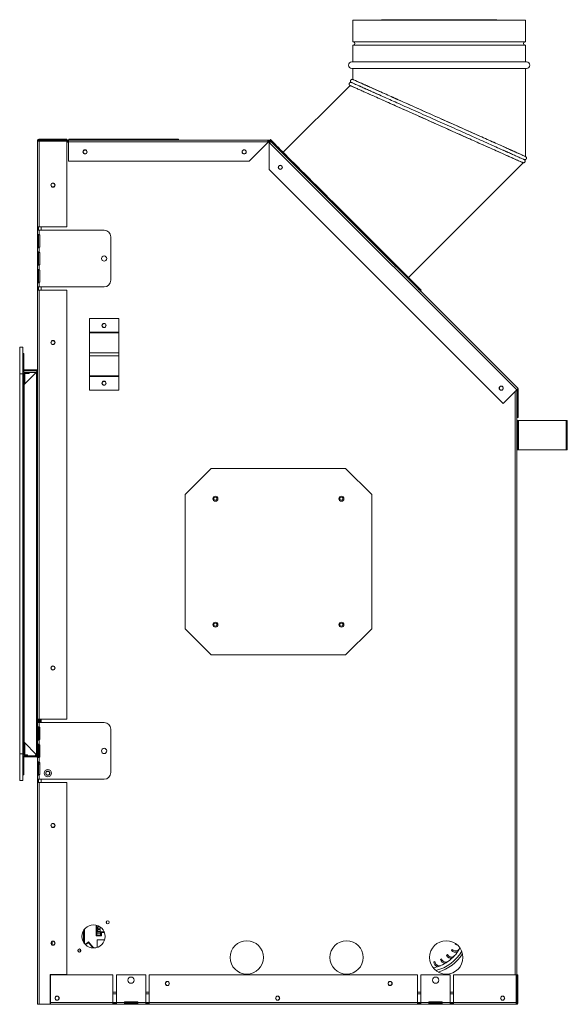
# Model space of a CAD drawing. Units: millimetres. Extents: x 569 to 3639, y 357 to 2565.
# Drawn here: x 2469 to 2991, y 357 to 1295 of the extents above; entities that cross this region are included whole.
import ezdxf

# ---------------------------------------------------------------- set-up
doc = ezdxf.new("R2010")
doc.units = ezdxf.units.MM
doc.header["$LTSCALE"] = 10

msp = doc.modelspace()

# ---------------------------------------------------------------- linework, layer by layer
at = {"color": 7, "linetype": 'Continuous', "lineweight": 15}
for p, q in [((2786.43, 1294.81), (2786.45, 1274.04)), ((2787.34, 1294.81), (2786.43, 1294.81)), ((2950.86, 1294.81), (2786.43, 1294.81)), ((2949.94, 1294.81), (2787.34, 1294.81)), ((2813.8, 1295.27), (2813.01, 1294.81)), ((2923.49, 1295.27), (2813.8, 1295.27)), ((2924.28, 1294.81), (2923.49, 1295.27)), ((2950.86, 1294.81), (2949.94, 1294.81)), ((2950.83, 1274.04), (2950.86, 1294.81)), ((2786.45, 1271), (2786.44, 1255.12)), ((2950.83, 1274.04), (2786.45, 1274.04)), ((2950.83, 1271), (2786.45, 1271)), ((2950.85, 1255.12), (2950.83, 1271)), ((2785.51, 1255.12), (2951.78, 1255.12)), ((2785.51, 1248.9), (2951.78, 1248.9)), ((2786.44, 1248.9), (2786.44, 1238.32)), ((2950.85, 1164.94), (2950.85, 1248.9)), ((2783.8, 1232.54), (2720.18, 1168.92)), ((2486.05, 1097.88), (2486.05, 1179.68)), ((2487.7, 1180.41), (2487.7, 1181.32)), ((2487.7, 1181.32), (2514.05, 1181.32)), ((2487.7, 1180.41), (2488.61, 1180.41)), ((2487.7, 1097.88), (2487.7, 1179.71)), ((2514.05, 1179.71), (2487.7, 1179.71)), ((2515.54, 1180.41), (2488.61, 1180.41)), ((2514.05, 1181.32), (2514.05, 1180.41)), ((2514.05, 1097.88), (2514.05, 1179.71)), ((2515.54, 1179.5), (2514.05, 1179.5)), ((2514.05, 1178.72), (2515.54, 1178.72)), ((2705.53, 1180.41), (2515.54, 1180.41)), ((2515.54, 1178.77), (2515.54, 1180.41)), ((2705.53, 1178.77), (2515.54, 1178.77)), ((2515.54, 1160.41), (2515.54, 1178.77)), ((2516.03, 1181.33), (2516.03, 1180.41)), ((2516.46, 1181.33), (2516.03, 1181.33)), ((2597.46, 1181.33), (2516.46, 1181.33)), ((2516.46, 1180.41), (2516.46, 1181.33)), ((2597.46, 1180.41), (2597.46, 1181.33)), ((2620.51, 1181.33), (2597.46, 1181.33)), ((2620.51, 1180.41), (2620.51, 1181.33)), ((2705.53, 1178.19), (2687.75, 1160.41)), ((2705.53, 1178.77), (2705.53, 1180.41)), ((2706.51, 1180.41), (2705.53, 1180.41)), ((2706.51, 1179.5), (2705.53, 1179.5)), ((2705.53, 1178.77), (2705.53, 1178.19)), ((2705.53, 1178.76), (2706.14, 1178.76)), ((2705.53, 1178.72), (2706.19, 1178.72)), ((2706.19, 1178.72), (2707.02, 1177.89)), ((2706.37, 1179.5), (2706.24, 1179.37)), ((2706.51, 1179.5), (2706.51, 1180.41)), ((2706.8, 1177.67), (2707.21, 1178.07)), ((2706.8, 1152.52), (2706.8, 1177.67)), ((2707.03, 1179.29), (2707.68, 1179.93)), ((2707.73, 1178.59), (2707.03, 1179.29)), ((2707.3, 1180.43), (2707.15, 1180.29)), ((2942.53, 942.75), (2707.21, 1178.07)), ((2707.89, 1181.2), (2707.25, 1180.56)), ((2707.36, 1178.26), (2707.37, 1178.24)), ((2708.37, 1179.24), (2707.68, 1179.93)), ((2943.42, 944.19), (2708.37, 1179.24)), ((2515.54, 1160.41), (2687.75, 1160.41)), ((2839.29, 1049.8), (2948.52, 1159.03)), ((2949.59, 1162.02), (2949.59, 1162.02)), ((2706.8, 1152.52), (2929.55, 929.78)), ((2741.89, 1145.92), (2741.86, 1145.87)), ((2487.7, 1097.88), (2486.05, 1097.88)), ((2486.05, 1097.88), (2486.05, 1094.71)), ((2486.96, 1097.88), (2486.96, 1094.71)), ((2514.05, 1097.88), (2487.7, 1097.88)), ((2489.51, 1097.88), (2489.51, 1094.71)), ((2486.05, 1090.53), (2486.05, 1094.71)), ((2486.05, 1094.71), (2487.7, 1094.71)), ((2486.05, 1090.53), (2486.96, 1090.53)), ((2486.05, 1090.53), (2486.05, 1089.17)), ((2486.05, 1089.17), (2486.96, 1089.17)), ((2486.05, 1089.17), (2486.05, 1079.65)), ((2486.96, 1090.53), (2486.96, 1089.17)), ((2486.96, 1089.17), (2486.96, 1079.65)), ((2487.7, 1090.53), (2487.7, 1094.71)), ((2487.7, 1094.71), (2514.05, 1094.71)), ((2488.47, 1079.65), (2488.47, 1089.17)), ((2549.56, 1094.71), (2514.05, 1094.71)), ((2555.91, 1047.06), (2555.91, 1088.36)), ((2486.05, 1079.65), (2486.96, 1079.65)), ((2486.05, 1079.65), (2486.05, 1078.29)), ((2486.96, 1079.65), (2486.96, 1078.29)), ((2486.05, 1073.83), (2486.05, 1078.29)), ((2486.05, 1078.29), (2486.96, 1078.29)), ((2486.05, 1073.83), (2486.96, 1073.83)), ((2486.05, 1073.83), (2486.05, 1072.47)), ((2486.05, 1072.47), (2486.96, 1072.47)), ((2486.05, 1072.47), (2486.05, 1062.95)), ((2486.96, 1073.83), (2486.96, 1072.47)), ((2486.96, 1072.47), (2486.96, 1062.95)), ((2487.7, 1073.83), (2487.7, 1078.29)), ((2488.47, 1062.95), (2488.47, 1072.47)), ((2816.27, 1071.53), (2816.23, 1071.51)), ((2486.05, 1062.95), (2486.96, 1062.95)), ((2486.05, 1062.95), (2486.05, 1061.59)), ((2486.05, 1061.59), (2486.96, 1061.59)), ((2486.05, 1057.13), (2486.05, 1061.59)), ((2486.96, 1062.95), (2486.96, 1061.59)), ((2487.7, 1057.13), (2487.7, 1061.59)), ((2486.05, 1057.13), (2486.96, 1057.13)), ((2486.05, 1057.13), (2486.05, 1055.77)), ((2486.05, 1055.77), (2486.96, 1055.77)), ((2486.05, 1055.77), (2486.05, 1046.25)), ((2486.96, 1057.13), (2486.96, 1055.77)), ((2486.96, 1055.77), (2486.96, 1046.25)), ((2488.47, 1046.25), (2488.47, 1055.77)), ((2486.05, 1046.25), (2486.05, 1044.89)), ((2486.05, 1046.25), (2486.96, 1046.25)), ((2486.05, 1040.71), (2486.05, 1044.89)), ((2486.05, 1044.89), (2486.96, 1044.89)), ((2486.96, 1046.25), (2486.96, 1044.89)), ((2487.7, 1040.71), (2487.7, 1044.89)), ((2487.7, 1040.71), (2486.05, 1040.71)), ((2486.05, 1040.71), (2486.05, 1037.53)), ((2486.05, 628.88), (2486.05, 1037.53)), ((2486.05, 1037.53), (2487.7, 1037.53)), ((2486.96, 1040.71), (2486.96, 1037.53)), ((2514.05, 1040.71), (2487.7, 1040.71)), ((2487.7, 628.88), (2487.7, 1037.53)), ((2487.7, 1037.53), (2514.05, 1037.53)), ((2489.51, 1040.71), (2489.51, 1037.53)), ((2514.05, 1040.71), (2549.56, 1040.71)), ((2514.05, 628.88), (2514.05, 1037.53)), ((2850.92, 1036.69), (2850.98, 1036.75)), ((2850.93, 1036.87), (2851.58, 1037.52)), ((2535.51, 997.58), (2535.51, 1010.47)), ((2535.51, 1010.47), (2563.51, 1010.47)), ((2563.51, 997.58), (2563.51, 1010.47)), ((2535.51, 996.9), (2535.51, 997.58)), ((2535.51, 997.58), (2563.51, 997.58)), ((2535.51, 978), (2535.51, 996.9)), ((2535.51, 996.9), (2563.51, 996.9)), ((2563.51, 996.9), (2563.51, 997.58)), ((2563.51, 978), (2563.51, 996.9)), ((2469.19, 983.38), (2472.24, 983.38)), ((2469.19, 983.38), (2469.19, 957.98)), ((2472.24, 983.38), (2472.24, 957.98)), ((2473.15, 977.32), (2472.24, 977.32)), ((2473.15, 959.99), (2473.15, 977.32)), ((2535.51, 974.95), (2535.51, 978)), ((2535.51, 978), (2563.51, 978)), ((2563.51, 974.95), (2563.51, 978)), ((2535.51, 974.95), (2563.51, 974.95)), ((2535.51, 956.06), (2535.51, 974.95)), ((2563.51, 956.06), (2563.51, 974.95)), ((2469.19, 957.98), (2469.19, 595.98)), ((2469.19, 957.98), (2472.24, 957.98)), ((2473.15, 959.99), (2472.24, 959.99)), ((2473.15, 958.28), (2472.24, 958.28)), ((2472.24, 957.98), (2472.24, 595.98)), ((2473.15, 958.28), (2473.15, 949.46)), ((2473.15, 958.28), (2473.78, 958.28)), ((2473.35, 960.69), (2473.35, 961.6)), ((2485.32, 961.6), (2473.35, 961.6)), ((2485.32, 960.69), (2473.35, 960.69)), ((2485.32, 959.6), (2473.35, 947.63)), ((2473.97, 959.18), (2473.97, 958.27)), ((2477.96, 959.18), (2473.97, 959.18)), ((2477.96, 958.27), (2473.97, 958.27)), ((2477.96, 958.27), (2477.96, 959.18)), ((2477.96, 959.18), (2478.15, 959.18)), ((2478.15, 958.28), (2477.96, 958.28)), ((2478.15, 959.19), (2478.15, 958.28)), ((2484.12, 959.19), (2478.15, 959.19)), ((2484.12, 958.4), (2484.12, 959.19)), ((2484.12, 959.18), (2484.31, 959.18)), ((2484.9, 959.18), (2484.31, 959.18)), ((2484.31, 958.59), (2484.31, 959.18)), ((2485.32, 961.6), (2485.32, 960.69)), ((2485.32, 959.6), (2485.32, 595.07)), ((2473.15, 949.46), (2472.24, 949.46)), ((2473.15, 949.46), (2473.15, 946.29)), ((2473.35, 947.63), (2473.35, 607.03)), ((2535.51, 956.06), (2563.51, 956.06)), ((2535.51, 955.38), (2535.51, 956.06)), ((2535.51, 955.38), (2563.51, 955.38)), ((2535.51, 942.48), (2535.51, 955.38)), ((2563.51, 955.38), (2563.51, 956.06)), ((2563.51, 942.48), (2563.51, 955.38)), ((2473.15, 946.29), (2472.24, 946.29)), ((2473.15, 604.5), (2473.15, 946.29)), ((2535.51, 942.48), (2563.51, 942.48)), ((2927.44, 942.5), (2928.01, 942.5)), ((2942.53, 942.75), (2929.55, 929.78)), ((2942.66, 942.25), (2942.66, 385.33)), ((2942.99, 942.42), (2942.99, 943.02)), ((2942.99, 943.02), (2943.9, 943.02)), ((2942.99, 942.42), (2943.9, 942.42)), ((2942.99, 916.33), (2942.99, 942.42)), ((2943.9, 942.42), (2943.9, 943.02)), ((2943.9, 916.33), (2943.9, 942.42)), ((2943.57, 913.48), (2942.66, 913.48)), ((2942.99, 916.33), (2943.9, 916.33)), ((2943.57, 913.48), (2943.57, 885.48)), ((2943.57, 913.48), (2944.03, 913.48)), ((2944.03, 913.48), (2944.03, 885.48)), ((2944.03, 913.48), (2989.64, 913.48)), ((2989.64, 913.48), (2989.64, 885.48)), ((2989.64, 913.48), (2990.66, 913.48)), ((2990.66, 885.48), (2990.66, 913.48)), ((2943.57, 885.48), (2942.66, 885.48)), ((2943.57, 885.48), (2944.03, 885.48)), ((2944.03, 885.48), (2989.64, 885.48)), ((2989.64, 885.48), (2990.66, 885.48)), ((2651.61, 867.88), (2626.61, 842.88)), ((2651.61, 867.88), (2779.41, 867.88)), ((2804.41, 842.88), (2779.41, 867.88)), ((2626.61, 715.08), (2626.61, 842.88)), ((2804.41, 842.88), (2804.41, 715.08)), ((2626.61, 715.08), (2651.61, 690.08)), ((2779.41, 690.08), (2804.41, 715.08)), ((2779.41, 690.08), (2651.61, 690.08)), ((2487.7, 628.88), (2486.05, 628.88)), ((2486.05, 628.88), (2486.05, 625.71)), ((2486.96, 628.88), (2486.96, 625.71)), ((2514.05, 628.88), (2487.7, 628.88)), ((2487.87, 628.88), (2487.87, 625.71)), ((2489.51, 628.88), (2489.51, 625.71)), ((2486.05, 621.53), (2486.05, 625.71)), ((2486.05, 625.71), (2487.7, 625.71)), ((2486.05, 621.53), (2486.96, 621.53)), ((2486.05, 621.53), (2486.05, 620.17)), ((2486.05, 620.17), (2486.96, 620.17)), ((2486.05, 620.17), (2486.05, 610.65)), ((2486.96, 621.53), (2486.96, 620.17)), ((2486.96, 620.17), (2486.96, 610.65)), ((2487.7, 621.53), (2487.7, 625.71)), ((2487.7, 625.71), (2514.05, 625.71)), ((2487.87, 621.41), (2487.87, 609.41)), ((2488.47, 610.65), (2488.47, 620.17)), ((2549.56, 625.71), (2514.05, 625.71)), ((2555.91, 578.06), (2555.91, 619.36)), ((2486.05, 610.65), (2486.96, 610.65)), ((2486.05, 610.65), (2486.05, 609.29)), ((2486.96, 610.65), (2486.96, 609.29)), ((2473.15, 604.5), (2472.24, 604.5)), ((2473.15, 604.5), (2473.15, 594.98)), ((2473.35, 607.03), (2485.32, 595.07)), ((2486.05, 609.29), (2486.96, 609.29)), ((2486.05, 604.83), (2486.05, 609.29)), ((2486.05, 604.83), (2486.96, 604.83)), ((2486.05, 604.83), (2486.05, 603.47)), ((2486.05, 603.47), (2486.96, 603.47)), ((2486.05, 603.47), (2486.05, 593.95)), ((2486.96, 604.83), (2486.96, 603.47)), ((2486.96, 603.47), (2486.96, 593.95)), ((2487.7, 604.83), (2487.7, 609.29)), ((2487.87, 604.71), (2487.87, 593.83)), ((2488.47, 593.95), (2488.47, 603.47)), ((2469.19, 595.98), (2472.24, 595.98)), ((2469.19, 595.98), (2469.19, 570.58)), ((2472.24, 595.98), (2472.24, 570.58)), ((2473.15, 594.98), (2472.24, 594.98)), ((2473.15, 593.17), (2472.24, 593.17)), ((2473.97, 594.98), (2473.15, 594.98)), ((2473.15, 575.84), (2473.15, 593.17)), ((2473.35, 593.7), (2473.35, 593.07)), ((2473.35, 593.07), (2485.32, 593.07)), ((2473.97, 594.98), (2476.62, 594.98)), ((2473.97, 593.98), (2473.97, 594.89)), ((2473.97, 594.89), (2476.43, 594.89)), ((2473.97, 593.98), (2476.43, 593.98)), ((2476.43, 593.98), (2476.43, 594.89)), ((2476.62, 594.89), (2476.43, 594.89)), ((2484.31, 593.98), (2476.43, 593.98)), ((2476.62, 594.06), (2476.62, 594.98)), ((2476.62, 594.06), (2484.12, 594.06)), ((2484.12, 594.98), (2485.45, 594.98)), ((2484.12, 594.06), (2484.12, 594.98)), ((2484.31, 594.89), (2484.12, 594.89)), ((2484.31, 594.89), (2484.31, 593.98)), ((2484.31, 594.89), (2485.59, 594.89)), ((2484.31, 593.98), (2486.05, 593.98)), ((2485.32, 593.07), (2485.32, 593.98)), ((2486.05, 593.95), (2486.96, 593.95)), ((2486.05, 593.95), (2486.05, 592.59)), ((2486.05, 588.13), (2486.05, 592.59)), ((2486.05, 592.59), (2486.96, 592.59)), ((2486.96, 593.95), (2486.96, 592.59)), ((2487.87, 593.83), (2486.96, 593.83)), ((2487.19, 593.02), (2487.19, 592.45)), ((2487.19, 593.02), (2488.17, 593.02)), ((2487.7, 588.13), (2487.7, 592.59)), ((2488.46, 593.83), (2487.87, 593.83)), ((2488.46, 593.83), (2487.87, 593.83)), ((2486.96, 588.13), (2486.05, 588.13)), ((2486.05, 588.13), (2486.05, 586.77)), ((2486.96, 586.77), (2486.05, 586.77)), ((2486.05, 586.77), (2486.05, 577.25)), ((2486.96, 588.13), (2486.96, 588.28)), ((2486.96, 588.13), (2486.96, 586.77)), ((2488.3, 587.48), (2486.96, 587.48)), ((2486.96, 586.77), (2486.96, 585.93)), ((2486.96, 576.24), (2486.96, 585.93)), ((2487.7, 587.48), (2487.7, 588.13)), ((2488.19, 587.67), (2488.17, 587.53)), ((2488.17, 587.48), (2488.17, 587.53)), ((2488.47, 577.25), (2488.47, 586.77)), ((2473.15, 575.84), (2472.24, 575.84)), ((2486.96, 577.25), (2486.05, 577.25)), ((2486.05, 577.25), (2486.05, 575.89)), ((2486.96, 575.89), (2486.05, 575.89)), ((2486.05, 571.71), (2486.05, 575.89)), ((2486.96, 576.24), (2486.96, 575.89)), ((2486.96, 575.71), (2486.96, 575.89)), ((2487.7, 571.71), (2487.7, 575.89)), ((2469.19, 570.58), (2472.24, 570.58)), ((2487.7, 571.71), (2486.05, 571.71)), ((2486.05, 571.71), (2486.05, 568.53)), ((2486.05, 357.33), (2486.05, 568.53)), ((2486.05, 568.53), (2487.7, 568.53)), ((2486.96, 568.53), (2486.96, 571.71)), ((2514.05, 571.71), (2487.7, 571.71)), ((2487.7, 357.33), (2487.7, 568.53)), ((2487.7, 568.53), (2514.05, 568.53)), ((2489.51, 571.71), (2489.51, 568.53)), ((2514.05, 571.71), (2549.56, 571.71)), ((2514.05, 385.59), (2514.05, 568.53)), ((2542, 432.69), (2542, 422.67)), ((2542.5, 425.17), (2542.5, 432.56)), ((2542.75, 432.49), (2542.75, 426.42)), ((2543.75, 432.13), (2543.75, 431.93)), ((2543.75, 431.93), (2544.18, 431.93)), ((2552, 434.28), (2552, 436.62)), ((2530, 416.44), (2530, 427.52)), ((2531, 428.96), (2531, 415)), ((2542, 422.67), (2547, 422.67)), ((2546, 425.17), (2542.5, 425.17)), ((2542.5, 423.17), (2542.5, 425.17)), ((2546, 423.17), (2542.5, 423.17)), ((2542.75, 426.42), (2549.25, 426.42)), ((2545.45, 431.24), (2543.75, 431.24)), ((2543.75, 431.24), (2543.75, 429.24)), ((2543.75, 429.24), (2545.75, 429.24)), ((2545.75, 428.54), (2543.75, 428.54)), ((2543.75, 428.54), (2543.75, 426.54)), ((2543.75, 426.54), (2545.75, 426.54)), ((2545.75, 430.29), (2545.75, 431.03)), ((2545.75, 430.29), (2545.75, 430.19)), ((2545.85, 430.29), (2545.75, 430.29)), ((2545.75, 430.19), (2545.85, 430.19)), ((2545.75, 429.24), (2545.75, 430.19)), ((2545.75, 427.59), (2545.75, 428.54)), ((2545.75, 427.59), (2545.75, 427.49)), ((2545.85, 427.59), (2545.75, 427.59)), ((2545.75, 427.49), (2545.85, 427.49)), ((2545.75, 426.54), (2545.75, 427.49)), ((2545.85, 430.19), (2545.85, 430.29)), ((2545.85, 427.49), (2545.85, 427.59)), ((2549.5, 426.17), (2546, 426.17)), ((2546, 425.17), (2546, 426.17)), ((2546, 423.17), (2546, 425.17)), ((2547, 422.67), (2547, 425.67)), ((2547, 425.67), (2549.87, 425.67)), ((2549.25, 426.42), (2549.25, 427.08)), ((2549.5, 426.57), (2549.5, 426.17)), ((2500, 417.13), (2500, 414.04)), ((2534.64, 416.86), (2534.63, 416.1)), ((2538.91, 410.99), (2534.63, 416.1)), ((2534.64, 416.86), (2539.58, 410.98)), ((2543, 418.67), (2543, 411.55)), ((2550, 418.67), (2543, 418.67)), ((2884.25, 415.14), (2883.99, 414.52)), ((2525.06, 408.33), (2524.54, 408.21)), ((2525.57, 407.45), (2525.06, 408.33)), ((2525.1, 407.3), (2525.57, 407.45)), ((2526.93, 409.74), (2526.36, 409.08)), ((2526.36, 409.08), (2526.87, 408.2)), ((2526.87, 408.2), (2527.52, 408.86)), ((2539, 411.67), (2539, 411.67)), ((2539.69, 410.98), (2539, 411.67)), ((2876.55, 404.62), (2875.63, 403.81)), ((2881.13, 409.69), (2880.41, 408.69)), ((2886, 407.23), (2887.72, 409.85)), ((2864.62, 398.12), (2863.44, 397.79)), ((2866.9, 393.16), (2869.88, 394.13)), ((2870.95, 400.7), (2869.87, 400.11)), ((2874.27, 396.37), (2876.96, 397.98)), ((2880.75, 401.14), (2883.01, 403.31)), ((2514.05, 385.59), (2498.05, 385.59)), ((2498.05, 385.59), (2498.05, 357.33)), ((2498.52, 358.98), (2498.52, 385.33)), ((2558.03, 385.33), (2498.52, 385.33)), ((2558.03, 358.98), (2558.03, 385.33)), ((2561.23, 385.33), (2561.23, 358.98)), ((2589.23, 385.33), (2561.23, 385.33)), ((2589.23, 358.98), (2589.23, 385.33)), ((2592.43, 385.33), (2592.43, 358.98)), ((2848.03, 385.33), (2592.43, 385.33)), ((2848.03, 358.98), (2848.03, 385.33)), ((2851.23, 385.33), (2851.23, 358.98)), ((2879.23, 385.33), (2851.23, 385.33)), ((2879.23, 358.98), (2879.23, 385.33)), ((2882.43, 385.33), (2882.43, 358.98)), ((2941.95, 385.33), (2882.43, 385.33)), ((2941.95, 358.98), (2941.95, 385.33)), ((2942.66, 385.33), (2942.66, 358.98)), ((2943.57, 385.33), (2942.66, 385.33)), ((2943.57, 385.33), (2943.57, 358.98)), ((2498.52, 368.98), (2498.05, 368.98)), ((2561.23, 368.98), (2558.03, 368.98)), ((2592.43, 368.98), (2589.23, 368.98)), ((2851.23, 368.98), (2848.03, 368.98)), ((2882.43, 368.98), (2879.23, 368.98)), ((2942.66, 368.98), (2941.95, 368.98)), ((2941.95, 367.33), (2942.66, 367.33)), ((2487.7, 357.33), (2486.05, 357.33)), ((2487.7, 357.33), (2498.05, 357.33)), ((2498.05, 358.98), (2498.52, 358.98)), ((2498.05, 358.24), (2498.52, 358.24)), ((2498.05, 357.33), (2498.52, 357.33)), ((2558.03, 358.98), (2498.52, 358.98)), ((2498.52, 358.98), (2498.52, 357.33)), ((2498.52, 357.33), (2558.03, 357.33)), ((2558.03, 358.98), (2561.23, 358.98)), ((2558.03, 357.33), (2558.03, 358.98)), ((2561.23, 358.24), (2558.03, 358.24)), ((2561.23, 357.33), (2558.03, 357.33)), ((2568.88, 358.98), (2561.23, 358.98)), ((2561.23, 358.98), (2561.23, 357.33)), ((2561.23, 357.33), (2568.88, 357.33)), ((2568.88, 359.76), (2581.58, 359.76)), ((2568.88, 358.98), (2568.88, 359.76)), ((2568.88, 358.98), (2581.58, 358.98)), ((2568.88, 357.33), (2568.88, 358.98)), ((2581.58, 358.24), (2568.88, 358.24)), ((2581.58, 357.33), (2568.88, 357.33)), ((2581.58, 359.76), (2581.58, 358.98)), ((2589.23, 358.98), (2581.58, 358.98)), ((2581.58, 358.98), (2581.58, 357.33)), ((2581.58, 357.33), (2589.23, 357.33)), ((2589.23, 358.98), (2592.43, 358.98)), ((2589.23, 357.33), (2589.23, 358.98)), ((2592.43, 358.28), (2589.23, 358.28)), ((2592.43, 358.24), (2589.23, 358.24)), ((2592.43, 357.33), (2589.23, 357.33)), ((2848.03, 358.98), (2592.43, 358.98)), ((2592.43, 358.98), (2592.43, 357.33)), ((2592.43, 357.33), (2848.03, 357.33)), ((2848.03, 358.98), (2851.23, 358.98)), ((2848.03, 357.33), (2848.03, 358.98)), ((2851.23, 358.24), (2848.03, 358.24)), ((2851.23, 357.33), (2848.03, 357.33)), ((2858.88, 358.98), (2851.23, 358.98)), ((2851.23, 358.98), (2851.23, 357.33)), ((2851.23, 357.33), (2858.88, 357.33)), ((2858.88, 359.76), (2871.58, 359.76)), ((2858.88, 358.98), (2858.88, 359.76)), ((2858.88, 358.98), (2871.58, 358.98)), ((2858.88, 357.33), (2858.88, 358.98)), ((2871.58, 358.24), (2858.88, 358.24)), ((2871.58, 357.33), (2858.88, 357.33)), ((2871.58, 359.76), (2871.58, 358.98)), ((2879.23, 358.98), (2871.58, 358.98)), ((2871.58, 358.98), (2871.58, 357.33)), ((2871.58, 357.33), (2879.23, 357.33)), ((2879.23, 358.98), (2882.43, 358.98)), ((2879.23, 357.33), (2879.23, 358.98)), ((2882.43, 358.24), (2879.23, 358.24)), ((2882.43, 357.33), (2879.23, 357.33)), ((2941.95, 358.98), (2882.43, 358.98)), ((2882.43, 358.98), (2882.43, 357.33)), ((2882.43, 357.33), (2941.92, 357.33)), ((2942.66, 358.98), (2941.95, 358.98)), ((2942.66, 358.98), (2943.57, 358.98))]:
    msp.add_line(p, q, dxfattribs=at)
at = {"color": 8, "linetype": 'Continuous', "lineweight": 15}
for p, q in [((2706.14, 1178.72), (2706.14, 1178.76)), ((2707.36, 1178.26), (2707, 1177.9)), ((2473.97, 958.27), (2473.97, 948.24)), ((2941.01, 941.24), (2941.01, 385.33)), ((2488.69, 628.88), (2488.69, 625.71)), ((2473.97, 606.42), (2473.97, 594.98)), ((2488.47, 585.93), (2486.96, 585.93)), ((2488.17, 587.53), (2487.7, 587.53)), ((2821.3, 375.49), (2822.55, 375.49)), ((2498.05, 367.33), (2498.52, 367.33)), ((2558.03, 367.33), (2561.23, 367.33)), ((2589.23, 367.33), (2592.43, 367.33)), ((2848.03, 367.33), (2851.23, 367.33)), ((2879.23, 367.33), (2882.43, 367.33))]:
    msp.add_line(p, q, dxfattribs=at)
at = {"color": 7, "linetype": 'Continuous', "lineweight": 15, "flags": 128}
for points in [[(2783.8, 1232.54), (2783.96, 1232.47), (2784.45, 1232.25), (2785.26, 1231.89), (2786.39, 1231.39), (2787.83, 1230.74), (2789.58, 1229.96), (2791.64, 1229.05), (2793.99, 1228), (2796.62, 1226.82), (2799.53, 1225.52), (2802.7, 1224.11), (2806.12, 1222.58), (2809.78, 1220.95), (2813.66, 1219.22), (2817.75, 1217.39), (2822.03, 1215.48), (2826.48, 1213.49), (2831.09, 1211.44), (2835.84, 1209.32), (2840.71, 1207.14), (2845.68, 1204.93), (2850.73, 1202.67), (2855.84, 1200.39), (2860.99, 1198.09), (2866.16, 1195.78), (2871.33, 1193.48), (2876.48, 1191.18), (2881.59, 1188.9), (2886.64, 1186.64), (2891.61, 1184.43), (2896.48, 1182.25), (2901.22, 1180.13), (2905.83, 1178.08), (2910.29, 1176.09), (2914.57, 1174.18), (2918.66, 1172.35), (2922.54, 1170.62), (2926.19, 1168.99), (2929.62, 1167.46), (2932.79, 1166.05), (2935.7, 1164.75), (2938.33, 1163.57), (2940.68, 1162.52), (2942.73, 1161.61), (2944.49, 1160.82), (2945.93, 1160.18), (2947.06, 1159.68), (2947.87, 1159.31), (2948.35, 1159.1), (2948.52, 1159.03)], [(2706.24, 1179.37), (2706.36, 1179.25), (2706.73, 1178.88), (2707.35, 1178.26), (2707.37, 1178.24)], [(2708.37, 1179.24), (2708.35, 1179.21), (2708.28, 1179.15), (2708.18, 1179.04), (2708.03, 1178.9), (2707.85, 1178.72), (2707.65, 1178.52), (2707.43, 1178.3), (2707.21, 1178.07)], [(2850.93, 1036.87), (2850.9, 1036.9), (2850.65, 1037.15), (2850.16, 1037.65), (2849.42, 1038.38), (2848.44, 1039.37), (2847.22, 1040.59), (2845.76, 1042.04), (2844.08, 1043.73), (2842.17, 1045.64), (2840.04, 1047.76), (2837.7, 1050.1), (2835.16, 1052.64), (2832.43, 1055.37), (2829.51, 1058.29), (2826.42, 1061.38), (2823.17, 1064.63), (2819.77, 1068.04), (2816.22, 1071.58), (2812.55, 1075.26), (2808.76, 1079.05), (2804.87, 1082.94), (2800.89, 1086.92), (2796.83, 1090.97), (2792.72, 1095.09), (2788.55, 1099.25), (2784.36, 1103.45), (2780.14, 1107.66), (2775.93, 1111.88), (2771.72, 1116.08), (2767.54, 1120.27), (2763.4, 1124.41), (2759.31, 1128.49), (2755.29, 1132.51), (2751.35, 1136.45), (2747.51, 1140.29), (2743.78, 1144.03), (2740.17, 1147.64), (2736.69, 1151.11), (2733.36, 1154.44), (2730.19, 1157.62), (2727.18, 1160.62), (2724.36, 1163.45), (2721.72, 1166.08), (2719.28, 1168.52), (2717.05, 1170.76), (2715.03, 1172.77), (2713.23, 1174.57), (2711.66, 1176.14), (2710.32, 1177.48), (2709.22, 1178.58), (2708.36, 1179.45), (2707.74, 1180.06), (2707.37, 1180.43), (2707.25, 1180.56), (2707.25, 1180.56)], [(2707.3, 1180.43), (2707.42, 1180.31), (2707.79, 1179.94), (2708.41, 1179.32), (2709.27, 1178.46), (2710.37, 1177.36), (2711.71, 1176.02), (2713.28, 1174.45), (2715.08, 1172.65), (2717.1, 1170.63), (2719.33, 1168.4), (2721.77, 1165.96), (2724.41, 1163.32), (2727.23, 1160.5), (2730.24, 1157.49), (2733.41, 1154.32), (2736.74, 1150.99), (2740.22, 1147.51), (2743.83, 1143.9), (2747.56, 1140.17), (2751.4, 1136.33), (2755.34, 1132.39), (2759.36, 1128.37), (2763.45, 1124.28), (2767.59, 1120.14), (2771.77, 1115.96), (2775.98, 1111.76), (2780.2, 1107.54), (2784.41, 1103.32), (2788.6, 1099.13), (2792.77, 1094.96), (2796.88, 1090.85), (2800.94, 1086.79), (2804.92, 1082.81), (2808.81, 1078.92), (2812.6, 1075.13), (2816.27, 1071.46), (2819.82, 1067.92), (2823.22, 1064.51), (2826.48, 1061.26), (2829.57, 1058.17), (2832.48, 1055.25), (2835.21, 1052.52), (2837.75, 1049.98), (2840.09, 1047.64), (2842.22, 1045.52), (2844.13, 1043.61), (2845.81, 1041.92), (2847.27, 1040.46), (2848.49, 1039.24), (2849.47, 1038.26), (2850.21, 1037.52), (2850.7, 1037.03), (2850.95, 1036.78), (2850.98, 1036.75)], [(2851.58, 1037.52), (2851.55, 1037.55), (2851.3, 1037.8), (2850.8, 1038.29), (2850.07, 1039.03), (2849.08, 1040.01), (2847.86, 1041.23), (2846.41, 1042.69), (2844.72, 1044.37), (2842.81, 1046.28), (2840.69, 1048.41), (2838.35, 1050.75), (2835.81, 1053.29), (2833.08, 1056.02), (2830.16, 1058.94), (2827.07, 1062.03), (2823.82, 1065.28), (2820.41, 1068.68), (2816.87, 1072.23), (2813.19, 1075.9), (2809.41, 1079.69), (2805.51, 1083.58), (2801.53, 1087.56), (2797.48, 1091.62), (2793.36, 1095.73), (2789.2, 1099.9), (2785, 1104.09), (2780.79, 1108.31), (2776.57, 1112.52), (2772.37, 1116.73), (2768.18, 1120.91), (2764.04, 1125.05), (2759.96, 1129.14), (2755.94, 1133.16), (2752, 1137.1), (2748.16, 1140.94), (2744.42, 1144.67), (2740.81, 1148.28), (2737.34, 1151.76), (2734.01, 1155.09), (2730.83, 1158.26), (2727.83, 1161.27), (2725, 1164.09), (2722.37, 1166.73), (2719.93, 1169.17), (2717.69, 1171.4), (2715.68, 1173.42), (2713.88, 1175.22), (2712.31, 1176.79), (2710.97, 1178.13), (2709.87, 1179.23), (2709.01, 1180.09), (2708.39, 1180.71), (2708.02, 1181.08), (2707.89, 1181.2), (2707.89, 1181.2)], [(2942.34, 942.57), (2942.38, 942.53), (2942.53, 942.38), (2942.63, 942.28), (2942.66, 942.25)], [(2942.53, 942.75), (2942.66, 942.89), (2942.8, 943.02), (2942.93, 943.15), (2943.05, 943.28), (2943.17, 943.39), (2943.28, 943.5), (2943.38, 943.6), (2943.46, 943.69)], [(2525.8, 407), (2526.69, 407.45), (2527.5, 408.1)], [(2887.75, 409.91), (2888.23, 410.79), (2888.39, 411.09)]]:
    msp.add_lwpolyline(points, dxfattribs=at)
at = {"color": 7, "linetype": 'Continuous', "lineweight": 15}
for centre, radius in [((2531.41, 1169.36), 1.98), ((2531.41, 1169.36), 1.77), ((2682.94, 1169.36), 1.98), ((2682.94, 1169.36), 1.78), ((2717.36, 1154.62), 1.98), ((2717.36, 1154.62), 1.78), ((2500.88, 1137.71), 1.98), ((2500.88, 1137.71), 1.77), ((2549.56, 1067.71), 2.5), ((2549.51, 1003.98), 2), ((2549.51, 1003.98), 1.77), ((2500.88, 987.71), 1.98), ((2500.88, 987.71), 1.77), ((2549.51, 948.98), 2), ((2549.51, 948.98), 1.77), ((2927.73, 944.25), 1.98), ((2927.73, 944.25), 1.77), ((2655.51, 838.98), 2.4), ((2655.51, 838.98), 1.52), ((2775.51, 838.98), 2.4), ((2775.51, 838.98), 1.52), ((2655.51, 718.98), 2.4), ((2655.51, 718.98), 1.52), ((2775.51, 718.98), 2.4), ((2775.51, 718.98), 1.52), ((2500.88, 677.71), 1.98), ((2500.88, 677.71), 1.77), ((2549.56, 598.71), 2.5), ((2495.96, 577.48), 3.57), ((2495.96, 577.48), 2), ((2495.96, 577.48), 1.75), ((2500.88, 527.71), 1.98), ((2500.88, 527.71), 1.77), ((2539.51, 421.98), 11), ((2552.98, 435.45), 1.52), ((2500.88, 415.59), 1.98), ((2500.88, 415.59), 1.77), ((2685.47, 401.98), 15.88), ((2780.42, 401.98), 15.88), ((2875.38, 401.98), 15.88), ((2526.04, 408.51), 1.52), ((2575.23, 380.33), 3), ((2609.81, 377.16), 1.98), ((2609.81, 377.16), 1.77), ((2821.92, 377.16), 1.98), ((2821.92, 377.16), 1.77), ((2865.23, 380.33), 3), ((2504.81, 363.16), 1.98), ((2504.81, 363.16), 1.78), ((2714.81, 363.16), 1.98), ((2714.81, 363.16), 1.78), ((2929.04, 363.16), 1.98), ((2929.04, 363.16), 1.78)]:
    msp.add_circle(centre, radius, dxfattribs=at)
for centre, radius, start, end in [((2786.78, 1272.52), 1.56, 282.26747, 77.73253), ((2950.5, 1272.52), 1.56, 102.26747, 257.73253), ((2785.51, 1252.01), 3.11, 90, 270), ((2951.78, 1252.01), 3.11, 270, 90), ((2488.61, 1178.77), 1.65, 90, 144.6833), ((2706.14, 1177.03), 1.73, 45, 90), ((2706.51, 1178.77), 1.65, 45, 90), ((2706.51, 1178.77), 0.737, 45, 90), ((2486.88, 1089.17), 1.59, 0, 58.8355), ((2549.56, 1088.36), 6.35, 0, 90), ((2486.88, 1079.65), 1.59, 301.1645, 0), ((2486.88, 1072.47), 1.59, 0, 58.8355), ((2486.88, 1062.95), 1.59, 301.1645, 0), ((2486.88, 1055.77), 1.59, 0, 58.8355), ((2486.88, 1046.25), 1.59, 301.1645, 0), ((2549.56, 1047.06), 6.35, 270, 0), ((2473.97, 959.99), 1.72, 180, 270), ((2473.97, 959.99), 0.813, 180, 270), ((2486.88, 620.17), 1.59, 0, 58.8355), ((2549.56, 619.36), 6.35, 0, 90), ((2486.88, 610.65), 1.59, 301.1645, 0), ((2486.88, 603.47), 1.59, 0, 58.8355), ((2473.97, 593.17), 1.72, 90, 180), ((2473.97, 593.17), 0.813, 90, 180), ((2488.52, 592.21), 1.55, 92.26433, 167.26208), ((2486.88, 593.95), 1.59, 301.1645, 0), ((2486.88, 586.77), 1.59, 0, 58.8355), ((2486.88, 577.25), 1.59, 301.1645, 0), ((2549.56, 578.06), 6.35, 270, 0), ((2530, 420.67), 6, 281.35933, 320.615), ((2530, 420.67), 6.5, 283.97014, 315.34288), ((2887.02, 418.99), 5.4, 235.87568, 260.462), ((2856.34, 427.49), 39, 283.54112, 329.92894), ((2856.34, 427.49), 41, 286.06476, 327.4053), ((2880.29, 406.52), 5.4, 210.16139, 274.83394), ((2880.29, 406.52), 4.2, 206.87482, 311.13062), ((2884.36, 412.38), 5.4, 223.01854, 287.69109), ((2884.36, 412.38), 4.2, 219.73196, 323.98777), ((2856.34, 427.49), 36, 317.90264, 330.65857), ((2856.34, 427.49), 36, 280.58183, 292.08715), ((2868.82, 398.2), 5.4, 184.44711, 249.11966), ((2868.82, 398.2), 4.2, 181.16053, 285.41634), ((2875.03, 401.72), 5.4, 197.30425, 261.9768), ((2856.34, 427.49), 36, 292.18835, 304.94429), ((2875.03, 401.72), 4.2, 194.01768, 298.27348), ((2856.34, 427.49), 36, 305.0455, 317.80143)]:
    msp.add_arc(centre, radius, start, end, dxfattribs=at)
for points, knots in [([(2786.44, 1238.32), (2786.25, 1238.38), (2785.86, 1238.51), (2785.27, 1238.41), (2784.8, 1238.15), (2784.45, 1237.77), (2784.25, 1237.36), (2784.19, 1236.93), (2784.22, 1236.56), (2784.34, 1236.19), (2784.54, 1235.87), (2784.8, 1235.61), (2785.01, 1235.49), (2785.1, 1235.44)], [0, 0, 0, 0, 0.118878, 0.242612, 0.352641, 0.439625, 0.553764, 0.624418, 0.701036, 0.780271, 0.858458, 0.932431, 1, 1, 1, 1]), ([(2950.85, 1164.94), (2950.77, 1164.97), (2950.62, 1165.04), (2949.39, 1165.59), (2947.43, 1166.46), (2944.7, 1167.68), (2941.25, 1169.22), (2937.09, 1171.08), (2932.27, 1173.23), (2926.84, 1175.65), (2920.85, 1178.33), (2914.36, 1181.22), (2907.43, 1184.32), (2900.13, 1187.58), (2892.53, 1190.97), (2884.69, 1194.47), (2876.71, 1198.03), (2868.64, 1201.63), (2860.58, 1205.23), (2852.59, 1208.79), (2844.76, 1212.29), (2837.16, 1215.68), (2829.85, 1218.94), (2822.92, 1222.04), (2816.43, 1224.93), (2810.45, 1227.6), (2805.02, 1230.03), (2800.2, 1232.18), (2796.04, 1234.04), (2792.58, 1235.58), (2789.85, 1236.8), (2787.9, 1237.67), (2786.66, 1238.22), (2786.51, 1238.29), (2786.44, 1238.32)], [0, 0, 0, 0, 0.029824, 0.059704, 0.089694, 0.119846, 0.1502, 0.180792, 0.211643, 0.242771, 0.274175, 0.30585, 0.337776, 0.369929, 0.40227, 0.434762, 0.467354, 0.5, 0.532644, 0.565238, 0.597728, 0.630071, 0.662222, 0.69415, 0.725823, 0.757229, 0.788355, 0.819208, 0.849798, 0.880154, 0.910304, 0.940296, 0.970176, 1, 1, 1, 1]), ([(2950.85, 1164.94), (2950.82, 1164.95), (2950.76, 1164.98), (2950.26, 1165.2), (2949.35, 1165.61), (2947.87, 1166.27), (2945.71, 1167.23), (2942.69, 1168.58), (2938.97, 1170.24), (2934.63, 1172.18), (2929.73, 1174.36), (2923.88, 1176.97), (2917, 1180.05), (2909.67, 1183.32), (2902.09, 1186.7), (2894.47, 1190.1), (2886.29, 1193.76), (2877.61, 1197.63), (2868.46, 1201.71), (2859.15, 1205.87), (2849.99, 1209.96), (2841.39, 1213.79), (2833.45, 1217.34), (2826.22, 1220.57), (2819.38, 1223.62), (2813.06, 1226.44), (2807.36, 1228.98), (2802.58, 1231.12), (2798.29, 1233.03), (2794.6, 1234.68), (2791.58, 1236.03), (2789.42, 1236.99), (2787.94, 1237.65), (2787.02, 1238.06), (2786.52, 1238.28), (2786.46, 1238.31), (2786.44, 1238.32)], [0, 0, 0, 0, 0.017884, 0.03749, 0.058969, 0.082589, 0.10863, 0.137346, 0.169042, 0.196256, 0.22583, 0.257899, 0.292538, 0.329813, 0.360954, 0.393664, 0.427841, 0.463313, 0.5, 0.53887, 0.57637, 0.612392, 0.646735, 0.679295, 0.710022, 0.743882, 0.775268, 0.804249, 0.830958, 0.862654, 0.89137, 0.917411, 0.941031, 0.96251, 0.982116, 1, 1, 1, 1]), ([(2785.1, 1235.44), (2784.91, 1235.49), (2784.53, 1235.61), (2783.94, 1235.49), (2783.48, 1235.22), (2783.13, 1234.84), (2782.95, 1234.42), (2782.9, 1233.99), (2782.93, 1233.62), (2783.06, 1233.25), (2783.28, 1232.93), (2783.54, 1232.68), (2783.75, 1232.57), (2783.85, 1232.52)], [0, 0, 0, 0, 0.118904, 0.242645, 0.352661, 0.439636, 0.553754, 0.624401, 0.701012, 0.780238, 0.858434, 0.932415, 1, 1, 1, 1]), ([(2948.26, 1159.14), (2948.23, 1159.15), (2948.17, 1159.18), (2947.67, 1159.4), (2946.76, 1159.81), (2945.28, 1160.47), (2943.12, 1161.44), (2940.1, 1162.78), (2936.38, 1164.44), (2932.04, 1166.38), (2927.15, 1168.56), (2921.29, 1171.18), (2914.41, 1174.25), (2907.08, 1177.52), (2899.51, 1180.9), (2891.88, 1184.3), (2883.7, 1187.96), (2875.02, 1191.83), (2865.87, 1195.91), (2856.56, 1200.07), (2847.4, 1204.16), (2838.8, 1207.99), (2830.86, 1211.54), (2823.63, 1214.77), (2816.79, 1217.82), (2810.47, 1220.64), (2804.77, 1223.18), (2799.99, 1225.32), (2795.71, 1227.23), (2792.01, 1228.88), (2788.99, 1230.23), (2786.83, 1231.19), (2785.35, 1231.85), (2784.44, 1232.26), (2783.94, 1232.48), (2783.88, 1232.51), (2783.85, 1232.52)], [0, 0, 0, 0, 0.017884, 0.03749, 0.058969, 0.082589, 0.10863, 0.137346, 0.169042, 0.196256, 0.22583, 0.257899, 0.292538, 0.329812, 0.360954, 0.393664, 0.427841, 0.463313, 0.5, 0.53887, 0.57637, 0.612392, 0.646736, 0.679295, 0.710022, 0.743882, 0.775268, 0.804249, 0.830958, 0.862654, 0.89137, 0.917411, 0.941031, 0.96251, 0.982116, 1, 1, 1, 1]), ([(2949.59, 1162.02), (2949.57, 1162.03), (2949.51, 1162.06), (2949.01, 1162.28), (2948.09, 1162.69), (2946.61, 1163.35), (2944.45, 1164.32), (2941.43, 1165.67), (2937.71, 1167.33), (2933.36, 1169.27), (2928.47, 1171.45), (2922.61, 1174.06), (2915.73, 1177.14), (2908.39, 1180.41), (2900.82, 1183.79), (2893.19, 1187.2), (2885, 1190.85), (2876.32, 1194.73), (2867.17, 1198.81), (2857.85, 1202.97), (2848.69, 1207.06), (2840.09, 1210.9), (2832.14, 1214.45), (2824.9, 1217.68), (2818.07, 1220.73), (2811.74, 1223.55), (2806.04, 1226.1), (2801.25, 1228.23), (2796.97, 1230.15), (2793.27, 1231.8), (2790.25, 1233.14), (2788.08, 1234.11), (2786.61, 1234.77), (2785.69, 1235.18), (2785.19, 1235.4), (2785.13, 1235.43), (2785.1, 1235.44)], [0, 0, 0, 0, 0.017886, 0.037493, 0.058973, 0.082594, 0.108637, 0.137354, 0.169052, 0.196267, 0.225841, 0.25791, 0.292548, 0.329822, 0.360962, 0.39367, 0.427845, 0.463315, 0.5, 0.538867, 0.576366, 0.612385, 0.646727, 0.679286, 0.710012, 0.743871, 0.775257, 0.804239, 0.830948, 0.862646, 0.891363, 0.917406, 0.941027, 0.962507, 0.982114, 1, 1, 1, 1]), ([(2785.43, 1235.29), (2785.53, 1235.25), (2785.78, 1235.14), (2786.66, 1234.75), (2788.12, 1234.09), (2790.29, 1233.13), (2793.3, 1231.78), (2797.02, 1230.12), (2801.36, 1228.18), (2806.26, 1225.99), (2811.76, 1223.54), (2815.88, 1221.7), (2817.84, 1220.83)], [0, 0, 0, 0, 0.0524345, 0.1339369, 0.2235659, 0.3223817, 0.431347, 0.5516218, 0.6548899, 0.7671101, 0.8888004, 1, 1, 1, 1]), ([(2487.7, 1181.32), (2487.48, 1181.3), (2487.05, 1181.25), (2486.51, 1180.87), (2486.13, 1180.33), (2486.08, 1179.89), (2486.05, 1179.68)], [0, 0, 0, 0, 0.249998, 0.500003, 0.749996, 1, 1, 1, 1]), ([(2486.05, 1179.68), (2486.08, 1179.68), (2486.13, 1179.69), (2486.51, 1179.69), (2487.05, 1179.7), (2487.48, 1179.71), (2487.7, 1179.71)], [0, 0, 0, 0, 0.249986, 0.500002, 0.749997, 1, 1, 1, 1]), ([(2487.7, 1180.41), (2487.6, 1180.4), (2487.41, 1180.38), (2487.17, 1180.21), (2487, 1179.97), (2486.97, 1179.77), (2486.96, 1179.68)], [0, 0, 0, 0, 0.249986, 0.499983, 0.749968, 1, 1, 1, 1]), ([(2917.54, 1176.33), (2919.39, 1175.5), (2923.33, 1173.74), (2928.63, 1171.38), (2933.41, 1169.24), (2937.7, 1167.33), (2941.4, 1165.68), (2944.41, 1164.33), (2946.58, 1163.37), (2948.04, 1162.71), (2948.92, 1162.32), (2949.17, 1162.21), (2949.27, 1162.17)], [0, 0, 0, 0, 0.106471, 0.22712, 0.338524, 0.441194, 0.563035, 0.67342, 0.773522, 0.864319, 0.946883, 1, 1, 1, 1]), ([(2949.59, 1162.02), (2949.78, 1161.97), (2950.17, 1161.85), (2950.76, 1161.97), (2951.22, 1162.24), (2951.57, 1162.62), (2951.75, 1163.04), (2951.8, 1163.47), (2951.77, 1163.84), (2951.63, 1164.21), (2951.42, 1164.53), (2951.15, 1164.78), (2950.95, 1164.89), (2950.85, 1164.94)], [0, 0, 0, 0, 0.118879, 0.242613, 0.352641, 0.439625, 0.553771, 0.624423, 0.701044, 0.780278, 0.858463, 0.932433, 1, 1, 1, 1]), ([(2948.26, 1159.14), (2948.45, 1159.08), (2948.83, 1158.96), (2949.42, 1159.05), (2949.89, 1159.31), (2950.25, 1159.69), (2950.44, 1160.1), (2950.51, 1160.53), (2950.48, 1160.9), (2950.36, 1161.27), (2950.15, 1161.59), (2949.9, 1161.85), (2949.69, 1161.97), (2949.59, 1162.02)], [0, 0, 0, 0, 0.118903, 0.242644, 0.352662, 0.439633, 0.553756, 0.624403, 0.701017, 0.780243, 0.858438, 0.932417, 1, 1, 1, 1]), ([(2487.7, 1090.53), (2487.58, 1090.56), (2487.34, 1090.62), (2487, 1090.68), (2486.71, 1090.72), (2486.46, 1090.73), (2486.28, 1090.72), (2486.1, 1090.67), (2486.07, 1090.59), (2486.05, 1090.53)], [0, 0, 0, 0, 0.143338, 0.280193, 0.411104, 0.536704, 0.657671, 0.774809, 1, 1, 1, 1]), ([(2487.03, 1090.69), (2487.02, 1090.69), (2486.99, 1090.67), (2486.97, 1090.62), (2486.97, 1090.56), (2486.96, 1090.53)], [0, 0, 0, 0, 0.15623, 0.566855, 1, 1, 1, 1]), ([(2486.05, 1078.29), (2486.06, 1078.26), (2486.08, 1078.2), (2486.2, 1078.13), (2486.37, 1078.1), (2486.6, 1078.08), (2486.85, 1078.09), (2487.22, 1078.14), (2487.51, 1078.23), (2487.7, 1078.29)], [0, 0, 0, 0, 0.143333, 0.280196, 0.411107, 0.536695, 0.657662, 0.774787, 1, 1, 1, 1]), ([(2487.7, 1073.83), (2487.58, 1073.86), (2487.34, 1073.92), (2487, 1073.98), (2486.71, 1074.02), (2486.46, 1074.03), (2486.28, 1074.02), (2486.1, 1073.97), (2486.07, 1073.89), (2486.05, 1073.83)], [0, 0, 0, 0, 0.143338, 0.280193, 0.411104, 0.536704, 0.65767, 0.774808, 1, 1, 1, 1]), ([(2486.96, 1078.29), (2486.97, 1078.26), (2486.97, 1078.2), (2487.03, 1078.13), (2487.1, 1078.09), (2487.18, 1078.09), (2487.21, 1078.09)], [0, 0, 0, 0, 0.280923, 0.53835, 0.776331, 1, 1, 1, 1]), ([(2487.03, 1073.99), (2487.02, 1073.99), (2486.99, 1073.97), (2486.97, 1073.92), (2486.97, 1073.86), (2486.96, 1073.83)], [0, 0, 0, 0, 0.156192, 0.566835, 1, 1, 1, 1]), ([(2487.7, 1078.29), (2487.58, 1078.26), (2487.34, 1078.2), (2487.12, 1078.16), (2487.01, 1078.14)], [0, 0, 0, 0, 0.514737, 1, 1, 1, 1]), ([(2486.05, 1061.59), (2486.06, 1061.56), (2486.08, 1061.5), (2486.2, 1061.43), (2486.37, 1061.4), (2486.6, 1061.38), (2486.85, 1061.39), (2487.22, 1061.44), (2487.51, 1061.53), (2487.7, 1061.59)], [0, 0, 0, 0, 0.143334, 0.280194, 0.411108, 0.536696, 0.657663, 0.774791, 1, 1, 1, 1]), ([(2486.96, 1061.59), (2486.97, 1061.56), (2486.97, 1061.5), (2487.03, 1061.43), (2487.1, 1061.39), (2487.18, 1061.39), (2487.21, 1061.39)], [0, 0, 0, 0, 0.2809286, 0.5383269, 0.7763339, 1, 1, 1, 1]), ([(2487.7, 1061.59), (2487.58, 1061.56), (2487.34, 1061.5), (2487.12, 1061.46), (2487.01, 1061.44)], [0, 0, 0, 0, 0.514737, 1, 1, 1, 1]), ([(2487.7, 1057.13), (2487.58, 1057.16), (2487.34, 1057.22), (2487, 1057.28), (2486.71, 1057.32), (2486.46, 1057.33), (2486.28, 1057.32), (2486.1, 1057.27), (2486.07, 1057.19), (2486.05, 1057.13)], [0, 0, 0, 0, 0.143338, 0.280193, 0.411104, 0.536704, 0.657671, 0.774809, 1, 1, 1, 1]), ([(2487.03, 1057.29), (2487.02, 1057.29), (2486.99, 1057.27), (2486.97, 1057.22), (2486.97, 1057.16), (2486.96, 1057.13)], [0, 0, 0, 0, 0.15623, 0.566855, 1, 1, 1, 1]), ([(2486.05, 1044.89), (2486.06, 1044.86), (2486.08, 1044.8), (2486.2, 1044.73), (2486.37, 1044.7), (2486.6, 1044.68), (2486.85, 1044.69), (2487.22, 1044.74), (2487.51, 1044.83), (2487.7, 1044.89)], [0, 0, 0, 0, 0.143333, 0.280196, 0.411107, 0.536695, 0.657662, 0.774787, 1, 1, 1, 1]), ([(2486.96, 1044.89), (2486.97, 1044.86), (2486.97, 1044.8), (2487.03, 1044.73), (2487.1, 1044.69), (2487.18, 1044.69), (2487.21, 1044.69)], [0, 0, 0, 0, 0.280923, 0.53835, 0.776331, 1, 1, 1, 1]), ([(2487.7, 1044.89), (2487.58, 1044.86), (2487.34, 1044.8), (2487.12, 1044.76), (2487.01, 1044.74)], [0, 0, 0, 0, 0.514737, 1, 1, 1, 1]), ([(2485.32, 961.6), (2485.42, 961.61), (2485.63, 961.63), (2485.87, 961.82), (2486.03, 962.07), (2486.05, 962.25), (2486.05, 962.33)], [0, 0, 0, 0, 0.2742821, 0.5292391, 0.7841601, 1, 1, 1, 1]), ([(2485.32, 960.69), (2485.51, 960.7), (2485.78, 960.71), (2486, 960.85), (2486.05, 960.88)], [0, 0, 0, 0, 0.744353, 1, 1, 1, 1]), ([(2486.05, 960.33), (2486.04, 960.26), (2486.01, 960.13), (2485.82, 959.94), (2485.58, 959.76), (2485.4, 959.65), (2485.32, 959.6)], [0, 0, 0, 0, 0.274263, 0.529265, 0.784159, 1, 1, 1, 1]), ([(2943.46, 943.69), (2943.48, 943.75), (2943.5, 943.88), (2943.5, 944.06), (2943.45, 944.14), (2943.42, 944.19)], [0, 0, 0, 0, 0.278217, 0.556412, 1, 1, 1, 1]), ([(2943.42, 944.19), (2943.56, 944.02), (2943.84, 943.68), (2943.88, 943.24), (2943.9, 943.02)], [0, 0, 0, 0, 0.500035, 1, 1, 1, 1]), ([(2487.7, 621.53), (2487.58, 621.56), (2487.34, 621.62), (2487, 621.68), (2486.71, 621.72), (2486.46, 621.73), (2486.28, 621.72), (2486.1, 621.67), (2486.07, 621.59), (2486.05, 621.53)], [0, 0, 0, 0, 0.143335, 0.280193, 0.411104, 0.536704, 0.65767, 0.774808, 1, 1, 1, 1]), ([(2487.01, 621.68), (2486.99, 621.66), (2486.97, 621.62), (2486.96, 621.56), (2486.96, 621.53)], [0, 0, 0, 0, 0.483521, 1, 1, 1, 1]), ([(2486.05, 609.29), (2486.06, 609.26), (2486.08, 609.2), (2486.2, 609.13), (2486.37, 609.1), (2486.6, 609.08), (2486.85, 609.09), (2487.22, 609.14), (2487.51, 609.23), (2487.7, 609.29)], [0, 0, 0, 0, 0.143334, 0.280195, 0.411108, 0.536696, 0.657663, 0.774789, 1, 1, 1, 1]), ([(2487.7, 604.83), (2487.58, 604.86), (2487.34, 604.92), (2487, 604.98), (2486.71, 605.02), (2486.46, 605.03), (2486.28, 605.02), (2486.1, 604.97), (2486.07, 604.89), (2486.05, 604.83)], [0, 0, 0, 0, 0.143337, 0.280193, 0.411104, 0.536704, 0.65767, 0.774807, 1, 1, 1, 1]), ([(2486.96, 609.29), (2486.97, 609.26), (2486.97, 609.2), (2487.03, 609.13), (2487.1, 609.09), (2487.18, 609.09), (2487.21, 609.09)], [0, 0, 0, 0, 0.280926, 0.538338, 0.776332, 1, 1, 1, 1]), ([(2487.01, 604.98), (2486.99, 604.96), (2486.97, 604.92), (2486.96, 604.86), (2486.96, 604.83)], [0, 0, 0, 0, 0.483471, 1, 1, 1, 1]), ([(2485.32, 595.07), (2485.42, 595), (2485.63, 594.87), (2485.87, 594.68), (2486.03, 594.5), (2486.05, 594.38), (2486.05, 594.33)], [0, 0, 0, 0, 0.274282, 0.529263, 0.784169, 1, 1, 1, 1]), ([(2485.98, 593.82), (2485.85, 593.87), (2485.64, 593.97), (2485.41, 593.98), (2485.32, 593.98)], [0, 0, 0, 0, 0.598611, 1, 1, 1, 1]), ([(2486.05, 592.33), (2486.04, 592.44), (2486.01, 592.64), (2485.82, 592.89), (2485.58, 593.04), (2485.4, 593.06), (2485.32, 593.07)], [0, 0, 0, 0, 0.2742933, 0.5292624, 0.7841871, 1, 1, 1, 1]), ([(2486.05, 592.59), (2486.06, 592.56), (2486.08, 592.5), (2486.2, 592.43), (2486.37, 592.4), (2486.6, 592.38), (2486.85, 592.39), (2487.22, 592.44), (2487.51, 592.53), (2487.7, 592.59)], [0, 0, 0, 0, 0.1433336, 0.2801945, 0.4111078, 0.5366958, 0.6576621, 0.7747891, 1, 1, 1, 1]), ([(2486.96, 592.59), (2486.97, 592.56), (2486.97, 592.5), (2487.03, 592.43), (2487.1, 592.39), (2487.18, 592.39), (2487.21, 592.39)], [0, 0, 0, 0, 0.280925, 0.538336, 0.776335, 1, 1, 1, 1]), ([(2487.7, 588.13), (2487.58, 588.16), (2487.34, 588.22), (2487, 588.28), (2486.71, 588.32), (2486.46, 588.33), (2486.28, 588.32), (2486.1, 588.27), (2486.07, 588.19), (2486.05, 588.13)], [0, 0, 0, 0, 0.143337, 0.280193, 0.411104, 0.536704, 0.65767, 0.774807, 1, 1, 1, 1]), ([(2487.03, 588.29), (2487.02, 588.29), (2486.99, 588.27), (2486.97, 588.22), (2486.97, 588.16), (2486.96, 588.13)], [0, 0, 0, 0, 0.156209, 0.566853, 1, 1, 1, 1]), ([(2486.05, 575.89), (2486.06, 575.86), (2486.08, 575.8), (2486.2, 575.73), (2486.37, 575.7), (2486.6, 575.68), (2486.85, 575.69), (2487.22, 575.74), (2487.51, 575.83), (2487.7, 575.89)], [0, 0, 0, 0, 0.1433336, 0.2801945, 0.4111078, 0.5366958, 0.6576621, 0.7747891, 1, 1, 1, 1]), ([(2486.96, 575.89), (2486.97, 575.86), (2486.97, 575.8), (2487.03, 575.73), (2487.1, 575.69), (2487.18, 575.69), (2487.21, 575.69)], [0, 0, 0, 0, 0.280925, 0.538336, 0.776335, 1, 1, 1, 1]), ([(2942.66, 367.33), (2942.63, 367.54), (2942.58, 367.97), (2942.29, 368.44), (2942.03, 368.6), (2941.95, 368.65)], [0, 0, 0, 0, 0.413073, 0.826148, 1, 1, 1, 1]), ([(2941.92, 357.33), (2941.92, 357.33), (2941.92, 357.37), (2941.93, 357.54), (2941.93, 357.66), (2941.94, 357.97), (2941.94, 358.15), (2941.94, 358.55), (2941.95, 358.76), (2941.95, 358.98)], [0, 0, 0, 0, 0.25, 0.25, 0.5, 0.5, 0.75, 0.75, 1, 1, 1, 1]), ([(2941.92, 358.24), (2942.02, 358.25), (2942.21, 358.27), (2942.45, 358.45), (2942.62, 358.69), (2942.65, 358.88), (2942.66, 358.98)], [0, 0, 0, 0, 0.25, 0.5, 0.750003, 1, 1, 1, 1]), ([(2941.92, 357.33), (2942.14, 357.36), (2942.57, 357.41), (2943.11, 357.79), (2943.49, 358.33), (2943.54, 358.76), (2943.57, 358.98)], [0, 0, 0, 0, 0.25, 0.499999, 0.75, 1, 1, 1, 1])]:
    msp.add_open_spline(points, degree=3, knots=knots, dxfattribs=at)

doc.saveas('drawing.dxf')
